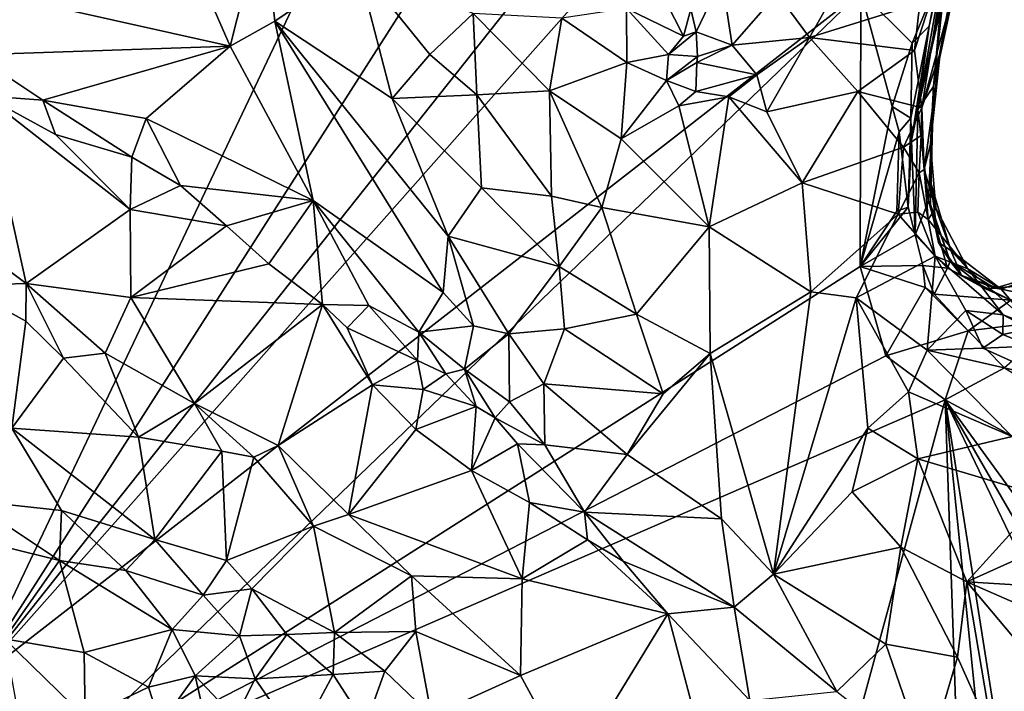
# Model space of a CAD drawing. Units: metres. Extents: x 28.3 to 31.9, y -11.5 to 12.4.
# Drawn here: x 29.1 to 30.1, y 9.4 to 10.1 of the extents above; entities that cross this region are included whole.
import ezdxf

# ---------------------------------------------------------------- set-up
doc = ezdxf.new("R2010")
doc.units = ezdxf.units.M

msp = doc.modelspace()

# ---------------------------------------------------------------- linework, layer by layer
at = {"layer": '1'}
for points in [[(29.08041, 9.40912, -1.62602), (28.97391, 10.63881, -1.63437), (29.53938, 10.37673, -1.66032)], [(29.08041, 9.40912, -1.62602), (29.53938, 10.37673, -1.66032), (29.61386, 10.24489, -1.66225)], [(29.08041, 9.40912, -1.62602), (29.61386, 10.24489, -1.66225), (29.70499, 10.19676, -1.66377)], [(30.02197, 10.24294, -1.21598), (29.88267, 10.09748, -1.20628), (29.91507, 10.05366, -1.20228)], [(30.02197, 10.24294, -1.21598), (29.91507, 10.05366, -1.20228), (30.02502, 10.08788, -1.20787)], [(29.08041, 9.40912, -1.62602), (29.70499, 10.19676, -1.66377), (29.73859, 10.15193, -1.66636)], [(30.05438, 10.18246, -1.45095), (30.0695, 10.17014, -1.25821), (30.03855, 10.00473, -1.41745)], [(30.05438, 10.18246, -1.45095), (30.03855, 10.00473, -1.41745), (30.04814, 10.09355, -1.48845)], [(29.29006, 10.15551, -1.17057), (29.33834, 10.04501, -1.15029), (29.37095, 10.175, -1.19016)], [(29.37095, 10.175, -1.19016), (29.33834, 10.04501, -1.15029), (29.38256, 10.06986, -1.16081)], [(29.38256, 10.06986, -1.16081), (29.46489, 10.12611, -1.21163), (29.37095, 10.175, -1.19016)], [(30.03855, 10.00473, -1.41745), (30.0695, 10.17014, -1.25821), (30.05956, 10.10374, -1.2595)], [(30.02304, 9.98177, -1.60213), (30.05435, 10.15851, -1.64648), (30.06128, 10.16386, -1.5652)], [(30.02304, 9.98177, -1.60213), (30.06128, 10.16386, -1.5652), (30.04814, 10.09355, -1.48845)], [(30.02304, 9.98177, -1.60213), (30.0341, 10.06478, -1.66076), (30.05435, 10.15851, -1.64648)], [(30.0341, 10.06478, -1.66076), (30.04288, 10.10981, -1.66337), (30.05435, 10.15851, -1.64648)], [(29.05031, 10.10951, -1.20944), (29.33834, 10.04501, -1.15029), (29.29006, 10.15551, -1.17057)], [(29.08041, 9.40912, -1.62602), (29.73859, 10.15193, -1.66636), (29.96611, 10.099, -1.67352)], [(30.02686, 9.98337, -1.22213), (30.05147, 10.13836, -1.22928), (30.01946, 10.0407, -1.20075)], [(30.01946, 10.0407, -1.20075), (30.05147, 10.13836, -1.22928), (30.02502, 10.08788, -1.20787)], [(30.05147, 10.13836, -1.22928), (30.02686, 9.98337, -1.22213), (30.05956, 10.10374, -1.2595)], [(29.46489, 10.12611, -1.21163), (29.38256, 10.06986, -1.16081), (29.4995, 9.99286, -1.18014)], [(29.46489, 10.12611, -1.21163), (29.53703, 10.03648, -1.20905), (29.58016, 10.07747, -1.21918)], [(29.4995, 9.99286, -1.18014), (29.53703, 10.03648, -1.20905), (29.46489, 10.12611, -1.21163)], [(29.05031, 10.10951, -1.20944), (29.08372, 10.03624, -1.19897), (29.33834, 10.04501, -1.15029)], [(29.8278, 10.11254, -1.2239), (29.79673, 10.08168, -1.21744), (29.80211, 10.05935, -1.21273)], [(29.8278, 10.11254, -1.2239), (29.80211, 10.05935, -1.21273), (29.83802, 10.04591, -1.19889)], [(29.8278, 10.11254, -1.2239), (29.83802, 10.04591, -1.19889), (29.88267, 10.09748, -1.20628)], [(30.04288, 10.10981, -1.66337), (30.01708, 10.04796, -1.67257), (29.96611, 10.099, -1.67352)], [(30.0341, 10.06478, -1.66076), (30.01708, 10.04796, -1.67257), (30.04288, 10.10981, -1.66337)], [(29.13078, 9.29329, -1.62796), (29.08041, 9.40912, -1.62602), (29.96611, 10.099, -1.67352)], [(29.13078, 9.29329, -1.62796), (29.96611, 10.099, -1.67352), (29.96562, 9.82531, -1.67043)], [(29.88267, 10.09748, -1.20628), (29.83802, 10.04591, -1.19889), (29.91507, 10.05366, -1.20228)], [(29.96562, 9.82531, -1.67043), (29.96611, 10.099, -1.67352), (29.99734, 9.98498, -1.67169)], [(29.99734, 9.98498, -1.67169), (29.96611, 10.099, -1.67352), (30.01708, 10.04796, -1.67257)], [(30.02686, 9.98337, -1.22213), (30.04503, 10.03814, -1.26364), (30.05956, 10.10374, -1.2595)], [(30.04503, 10.03814, -1.26364), (30.03855, 10.00473, -1.41745), (30.05956, 10.10374, -1.2595)], [(29.73276, 10.0824, -1.19774), (29.78969, 10.05489, -1.2266), (29.77206, 10.08944, -1.21751)], [(29.78969, 10.05489, -1.2266), (29.79673, 10.08168, -1.21744), (29.77206, 10.08944, -1.21751)], [(29.91507, 10.05366, -1.20228), (30.01946, 10.0407, -1.20075), (30.02502, 10.08788, -1.20787)], [(30.04814, 10.09355, -1.48845), (30.03855, 10.00473, -1.41745), (30.02304, 9.98177, -1.60213)], [(29.73276, 10.0824, -1.19774), (29.66832, 10.07282, -1.20615), (29.73319, 10.02873, -1.18909)], [(29.78969, 10.05489, -1.2266), (29.73276, 10.0824, -1.19774), (29.77457, 10.03657, -1.20788)], [(29.73276, 10.0824, -1.19774), (29.73319, 10.02873, -1.18909), (29.77457, 10.03657, -1.20788)], [(29.79673, 10.08168, -1.21744), (29.78969, 10.05489, -1.2266), (29.80211, 10.05935, -1.21273)], [(29.33834, 10.04501, -1.15029), (29.42072, 9.89112, -1.12743), (29.38256, 10.06986, -1.16081)], [(29.38256, 10.06986, -1.16081), (29.42072, 9.89112, -1.12743), (29.55029, 9.7996, -1.12312)], [(29.38256, 10.06986, -1.16081), (29.55029, 9.7996, -1.12312), (29.55538, 9.85551, -1.13914)], [(29.4995, 9.99286, -1.18014), (29.38256, 10.06986, -1.16081), (29.55538, 9.85551, -1.13914)], [(29.58394, 9.99652, -1.20973), (29.58016, 10.07747, -1.21918), (29.53703, 10.03648, -1.20905)], [(29.58016, 10.07747, -1.21918), (29.58394, 9.99652, -1.20973), (29.65629, 10.00039, -1.21157)], [(29.58016, 10.07747, -1.21918), (29.65629, 10.00039, -1.21157), (29.66832, 10.07282, -1.20615)], [(29.66832, 10.07282, -1.20615), (29.65629, 10.00039, -1.21157), (29.73319, 10.02873, -1.18909)], [(29.80211, 10.05935, -1.21273), (29.77457, 10.03657, -1.20788), (29.80364, 10.03471, -1.2028)], [(29.77457, 10.03657, -1.20788), (29.80211, 10.05935, -1.21273), (29.78969, 10.05489, -1.2266)], [(29.80211, 10.05935, -1.21273), (29.80364, 10.03471, -1.2028), (29.83802, 10.04591, -1.19889)], [(30.01599, 9.97312, -1.64606), (30.01708, 10.04796, -1.67257), (30.0341, 10.06478, -1.66076)], [(30.01656, 9.95109, -1.61758), (30.01599, 9.97312, -1.64606), (30.0341, 10.06478, -1.66076)], [(30.01656, 9.95109, -1.61758), (30.0341, 10.06478, -1.66076), (30.02304, 9.98177, -1.60213)], [(29.86253, 10.0163, -1.21194), (29.91507, 10.05366, -1.20228), (29.83802, 10.04591, -1.19889)], [(29.86253, 10.0163, -1.21194), (29.87269, 9.9796, -1.2), (29.91507, 10.05366, -1.20228)], [(29.91507, 10.05366, -1.20228), (29.87269, 9.9796, -1.2), (29.96308, 9.99984, -1.19896)], [(29.91507, 10.05366, -1.20228), (29.96308, 9.99984, -1.19896), (30.01946, 10.0407, -1.20075)], [(29.08372, 10.03624, -1.19897), (29.1517, 9.99107, -1.18513), (29.33834, 10.04501, -1.15029)], [(29.33834, 10.04501, -1.15029), (29.1517, 9.99107, -1.18513), (29.2545, 9.97296, -1.16754)], [(29.33834, 10.04501, -1.15029), (29.2545, 9.97296, -1.16754), (29.42072, 9.89112, -1.12743)], [(29.80298, 10.02882, -1.22584), (29.86253, 10.0163, -1.21194), (29.83802, 10.04591, -1.19889)], [(29.80298, 10.02882, -1.22584), (29.83802, 10.04591, -1.19889), (29.80364, 10.03471, -1.2028)], [(29.96308, 9.99984, -1.19896), (30.02686, 9.98337, -1.22213), (30.01946, 10.0407, -1.20075)], [(29.99734, 9.98498, -1.67169), (30.01708, 10.04796, -1.67257), (30.01599, 9.97312, -1.64606)], [(29.08372, 10.03624, -1.19897), (29.09354, 9.99551, -1.18571), (29.1517, 9.99107, -1.18513)], [(29.53703, 10.03648, -1.20905), (29.4995, 9.99286, -1.18014), (29.58394, 9.99652, -1.20973)], [(29.73319, 10.02873, -1.18909), (29.77276, 10.0107, -1.19656), (29.77457, 10.03657, -1.20788)], [(29.77457, 10.03657, -1.20788), (29.77276, 10.0107, -1.19656), (29.80364, 10.03471, -1.2028)], [(29.80298, 10.02882, -1.22584), (29.80364, 10.03471, -1.2028), (29.77276, 10.0107, -1.19656)], [(29.77276, 10.0107, -1.19656), (29.80187, 9.99992, -1.21342), (29.80298, 10.02882, -1.22584)], [(29.80298, 10.02882, -1.22584), (29.80187, 9.99992, -1.21342), (29.86253, 10.0163, -1.21194)], [(30.02686, 9.98337, -1.22213), (30.02913, 9.92198, -1.24207), (30.04503, 10.03814, -1.26364)], [(30.03536, 9.94773, -1.3026), (30.04503, 10.03814, -1.26364), (30.02913, 9.92198, -1.24207)], [(30.03855, 10.00473, -1.41745), (30.04503, 10.03814, -1.26364), (30.03536, 9.94773, -1.3026)], [(29.65629, 10.00039, -1.21157), (29.72749, 9.95247, -1.19189), (29.73319, 10.02873, -1.18909)], [(29.73319, 10.02873, -1.18909), (29.72749, 9.95247, -1.19189), (29.77276, 10.0107, -1.19656)], [(29.77276, 10.0107, -1.19656), (29.72749, 9.95247, -1.19189), (29.78496, 9.98558, -1.18916)], [(29.77276, 10.0107, -1.19656), (29.78496, 9.98558, -1.18916), (29.80187, 9.99992, -1.21342)], [(29.80187, 9.99992, -1.21342), (29.83457, 9.9943, -1.18641), (29.86253, 10.0163, -1.21194)], [(29.86253, 10.0163, -1.21194), (29.83457, 9.9943, -1.18641), (29.87269, 9.9796, -1.2)], [(29.65629, 10.00039, -1.21157), (29.58394, 9.99652, -1.20973), (29.65811, 9.89551, -1.19852)], [(29.65629, 10.00039, -1.21157), (29.65811, 9.89551, -1.19852), (29.70834, 9.88429, -1.19472)], [(29.65629, 10.00039, -1.21157), (29.70834, 9.88429, -1.19472), (29.72749, 9.95247, -1.19189)], [(29.80187, 9.99992, -1.21342), (29.78496, 9.98558, -1.18916), (29.83457, 9.9943, -1.18641)], [(29.87269, 9.9796, -1.2), (29.90786, 9.9088, -1.19023), (29.96308, 9.99984, -1.19896)], [(29.96308, 9.99984, -1.19896), (29.90786, 9.9088, -1.19023), (30.00876, 9.94432, -1.19298)], [(29.96308, 9.99984, -1.19896), (30.00876, 9.94432, -1.19298), (30.02686, 9.98337, -1.22213)], [(30.03363, 9.89056, -1.53034), (30.02304, 9.98177, -1.60213), (30.03855, 10.00473, -1.41745)], [(30.03363, 9.89056, -1.53034), (30.03855, 10.00473, -1.41745), (30.03535, 9.88717, -1.44668)], [(30.03535, 9.88717, -1.44668), (30.03855, 10.00473, -1.41745), (30.0359, 9.9086, -1.37004)], [(30.03855, 10.00473, -1.41745), (30.03536, 9.94773, -1.3026), (30.0359, 9.9086, -1.37004)], [(29.07219, 9.85567, -1.02624), (29.13496, 9.80833, -1.01396), (29.09354, 9.99551, -1.18571)], [(29.13496, 9.80833, -1.01396), (29.23856, 9.88217, -1.13682), (29.09354, 9.99551, -1.18571)], [(29.16437, 9.95691, -1.17644), (29.09354, 9.99551, -1.18571), (29.23856, 9.88217, -1.13682)], [(29.1517, 9.99107, -1.18513), (29.09354, 9.99551, -1.18571), (29.16437, 9.95691, -1.17644)], [(29.1517, 9.99107, -1.18513), (29.16437, 9.95691, -1.17644), (29.24019, 9.93433, -1.18002)], [(29.1517, 9.99107, -1.18513), (29.24019, 9.93433, -1.18002), (29.2545, 9.97296, -1.16754)], [(29.4995, 9.99286, -1.18014), (29.58836, 9.90392, -1.18473), (29.58394, 9.99652, -1.20973)], [(29.4995, 9.99286, -1.18014), (29.55538, 9.85551, -1.13914), (29.58836, 9.90392, -1.18473)], [(29.58394, 9.99652, -1.20973), (29.58836, 9.90392, -1.18473), (29.65811, 9.89551, -1.19852)], [(29.78496, 9.98558, -1.18916), (29.81514, 9.86494, -1.17184), (29.83457, 9.9943, -1.18641)], [(29.83457, 9.9943, -1.18641), (29.81514, 9.86494, -1.17184), (29.90786, 9.9088, -1.19023)], [(29.87269, 9.9796, -1.2), (29.83457, 9.9943, -1.18641), (29.90786, 9.9088, -1.19023)], [(29.72749, 9.95247, -1.19189), (29.81514, 9.86494, -1.17184), (29.78496, 9.98558, -1.18916)], [(29.96562, 9.82531, -1.67043), (29.99734, 9.98498, -1.67169), (30.00444, 9.95952, -1.66684)], [(30.00444, 9.95952, -1.66684), (29.99734, 9.98498, -1.67169), (30.01599, 9.97312, -1.64606)], [(30.02686, 9.98337, -1.22213), (30.00876, 9.94432, -1.19298), (30.02633, 9.95601, -1.21325)], [(30.02009, 9.85679, -1.62842), (30.01656, 9.95109, -1.61758), (30.02304, 9.98177, -1.60213)], [(30.03363, 9.89056, -1.53034), (30.02009, 9.85679, -1.62842), (30.02304, 9.98177, -1.60213)], [(30.02633, 9.95601, -1.21325), (30.02913, 9.92198, -1.24207), (30.02686, 9.98337, -1.22213)], [(29.2545, 9.97296, -1.16754), (29.24019, 9.93433, -1.18002), (29.28867, 9.90625, -1.16533)], [(29.2545, 9.97296, -1.16754), (29.28867, 9.90625, -1.16533), (29.42072, 9.89112, -1.12743)], [(30.0132, 9.88446, -1.65217), (30.00444, 9.95952, -1.66684), (30.01599, 9.97312, -1.64606)], [(30.01599, 9.97312, -1.64606), (30.01656, 9.95109, -1.61758), (30.0132, 9.88446, -1.65217)], [(29.24019, 9.93433, -1.18002), (29.16437, 9.95691, -1.17644), (29.23856, 9.88217, -1.13682)], [(29.72749, 9.95247, -1.19189), (29.70834, 9.88429, -1.19472), (29.81514, 9.86494, -1.17184)], [(30.0019, 9.88064, -1.66991), (29.96562, 9.82531, -1.67043), (30.00444, 9.95952, -1.66684)], [(30.0019, 9.88064, -1.66991), (30.00444, 9.95952, -1.66684), (30.0132, 9.88446, -1.65217)], [(30.00876, 9.94432, -1.19298), (30.02406, 9.9187, -1.19795), (30.02633, 9.95601, -1.21325)], [(30.02009, 9.85679, -1.62842), (30.0132, 9.88446, -1.65217), (30.01656, 9.95109, -1.61758)], [(30.02913, 9.92198, -1.24207), (30.02633, 9.95601, -1.21325), (30.02406, 9.9187, -1.19795)], [(29.90786, 9.9088, -1.19023), (30.00327, 9.87741, -1.18273), (30.00876, 9.94432, -1.19298)], [(30.00876, 9.94432, -1.19298), (30.00327, 9.87741, -1.18273), (30.02406, 9.9187, -1.19795)], [(30.02913, 9.92198, -1.24207), (30.04077, 9.88352, -1.28591), (30.03536, 9.94773, -1.3026)], [(30.03536, 9.94773, -1.3026), (30.04077, 9.88352, -1.28591), (30.0359, 9.9086, -1.37004)], [(29.24019, 9.93433, -1.18002), (29.23856, 9.88217, -1.13682), (29.28867, 9.90625, -1.16533)], [(30.03321, 9.87234, -1.21151), (30.02913, 9.92198, -1.24207), (30.02406, 9.9187, -1.19795)], [(30.04077, 9.88352, -1.28591), (30.02913, 9.92198, -1.24207), (30.03321, 9.87234, -1.21151)], [(30.00327, 9.87741, -1.18273), (30.02288, 9.87945, -1.18652), (30.02406, 9.9187, -1.19795)], [(30.02288, 9.87945, -1.18652), (30.03321, 9.87234, -1.21151), (30.02406, 9.9187, -1.19795)], [(29.23856, 9.88217, -1.13682), (29.33454, 9.86592, -1.15644), (29.28867, 9.90625, -1.16533)], [(29.42072, 9.89112, -1.12743), (29.28867, 9.90625, -1.16533), (29.33454, 9.86592, -1.15644)], [(29.58836, 9.90392, -1.18473), (29.55538, 9.85551, -1.13914), (29.66585, 9.82556, -1.17997)], [(29.58836, 9.90392, -1.18473), (29.66585, 9.82556, -1.17997), (29.65811, 9.89551, -1.19852)], [(29.81514, 9.86494, -1.17184), (29.91642, 9.80002, -1.18109), (29.90786, 9.9088, -1.19023)], [(29.90786, 9.9088, -1.19023), (29.91642, 9.80002, -1.18109), (30.00327, 9.87741, -1.18273)], [(30.03535, 9.88717, -1.44668), (30.0359, 9.9086, -1.37004), (30.04334, 9.84926, -1.40249)], [(30.05581, 9.84128, -1.33956), (30.04334, 9.84926, -1.40249), (30.0359, 9.9086, -1.37004)], [(30.04077, 9.88352, -1.28591), (30.05581, 9.84128, -1.33956), (30.0359, 9.9086, -1.37004)], [(29.65811, 9.89551, -1.19852), (29.66585, 9.82556, -1.17997), (29.70834, 9.88429, -1.19472)], [(29.23856, 9.88217, -1.13682), (29.13496, 9.80833, -1.01396), (29.2393, 9.79434, -1.0598)], [(29.23856, 9.88217, -1.13682), (29.2393, 9.79434, -1.0598), (29.33454, 9.86592, -1.15644)], [(29.33454, 9.86592, -1.15644), (29.37663, 9.82819, -1.15218), (29.42072, 9.89112, -1.12743)], [(29.42072, 9.89112, -1.12743), (29.37663, 9.82819, -1.15218), (29.42998, 9.78739, -1.1472)], [(29.42998, 9.78739, -1.1472), (29.47644, 9.78652, -1.1401), (29.42072, 9.89112, -1.12743)], [(29.42072, 9.89112, -1.12743), (29.47644, 9.78652, -1.1401), (29.52596, 9.76012, -1.13267)], [(29.42072, 9.89112, -1.12743), (29.52596, 9.76012, -1.13267), (29.55029, 9.7996, -1.12312)], [(29.70834, 9.88429, -1.19472), (29.66585, 9.82556, -1.17997), (29.74283, 9.77792, -1.17688)], [(29.70834, 9.88429, -1.19472), (29.74283, 9.77792, -1.17688), (29.81514, 9.86494, -1.17184)], [(29.96562, 9.82531, -1.67043), (30.0132, 9.88446, -1.65217), (30.02009, 9.85679, -1.62842)], [(30.0132, 9.88446, -1.65217), (29.96562, 9.82531, -1.67043), (30.0019, 9.88064, -1.66991)], [(30.0524, 9.82387, -1.57503), (30.02009, 9.85679, -1.62842), (30.03363, 9.89056, -1.53034)], [(30.03321, 9.87234, -1.21151), (30.0726, 9.82312, -1.25499), (30.04077, 9.88352, -1.28591)], [(30.0524, 9.82387, -1.57503), (30.03363, 9.89056, -1.53034), (30.05503, 9.83071, -1.47055)], [(30.03535, 9.88717, -1.44668), (30.05503, 9.83071, -1.47055), (30.03363, 9.89056, -1.53034)], [(30.03535, 9.88717, -1.44668), (30.04334, 9.84926, -1.40249), (30.05503, 9.83071, -1.47055)], [(30.0726, 9.82312, -1.25499), (30.05581, 9.84128, -1.33956), (30.04077, 9.88352, -1.28591)], [(29.91642, 9.80002, -1.18109), (29.96147, 9.79412, -1.18102), (30.00327, 9.87741, -1.18273)], [(30.00327, 9.87741, -1.18273), (29.96147, 9.79412, -1.18102), (30.04016, 9.83573, -1.17746)], [(30.00327, 9.87741, -1.18273), (30.04016, 9.83573, -1.17746), (30.02288, 9.87945, -1.18652)], [(30.02288, 9.87945, -1.18652), (30.04016, 9.83573, -1.17746), (30.03321, 9.87234, -1.21151)], [(30.04016, 9.83573, -1.17746), (30.0726, 9.82312, -1.25499), (30.03321, 9.87234, -1.21151)], [(29.33454, 9.86592, -1.15644), (29.2393, 9.79434, -1.0598), (29.37663, 9.82819, -1.15218)], [(29.74283, 9.77792, -1.17688), (29.81628, 9.7386, -1.16387), (29.81514, 9.86494, -1.17184)], [(29.81514, 9.86494, -1.17184), (29.81628, 9.7386, -1.16387), (29.91642, 9.80002, -1.18109)], [(29.07219, 9.85567, -1.02624), (29.0702, 9.80649, -0.99162), (29.13496, 9.80833, -1.01396)], [(29.55029, 9.7996, -1.12312), (29.58056, 9.76627, -1.12414), (29.55538, 9.85551, -1.13914)], [(29.55538, 9.85551, -1.13914), (29.58056, 9.76627, -1.12414), (29.61569, 9.75843, -1.12795)], [(29.55538, 9.85551, -1.13914), (29.61569, 9.75843, -1.12795), (29.66585, 9.82556, -1.17997)], [(29.96562, 9.82531, -1.67043), (30.02009, 9.85679, -1.62842), (30.02771, 9.8265, -1.64037)], [(30.02771, 9.8265, -1.64037), (30.02009, 9.85679, -1.62842), (30.0524, 9.82387, -1.57503)], [(30.04334, 9.84926, -1.40249), (30.05581, 9.84128, -1.33956), (30.06631, 9.8164, -1.39577)], [(30.06631, 9.8164, -1.39577), (30.05503, 9.83071, -1.47055), (30.04334, 9.84926, -1.40249)], [(29.96147, 9.79412, -1.18102), (30.03207, 9.74193, -1.1517), (30.04016, 9.83573, -1.17746)], [(30.04016, 9.83573, -1.17746), (30.03207, 9.74193, -1.1517), (30.07078, 9.78168, -1.15981)], [(30.04016, 9.83573, -1.17746), (30.07078, 9.78168, -1.15981), (30.10793, 9.77713, -1.18753)], [(30.10793, 9.77713, -1.18753), (30.0726, 9.82312, -1.25499), (30.04016, 9.83573, -1.17746)], [(30.05581, 9.84128, -1.33956), (30.0726, 9.82312, -1.25499), (30.1059, 9.8027, -1.33822)], [(30.05581, 9.84128, -1.33956), (30.1059, 9.8027, -1.33822), (30.06631, 9.8164, -1.39577)], [(29.13078, 9.29329, -1.62796), (29.96562, 9.82531, -1.67043), (29.9911, 9.73644, -1.66948)], [(29.37663, 9.82819, -1.15218), (29.2393, 9.79434, -1.0598), (29.42998, 9.78739, -1.1472)], [(29.66585, 9.82556, -1.17997), (29.61569, 9.75843, -1.12795), (29.67099, 9.76314, -1.15145)], [(29.66585, 9.82556, -1.17997), (29.67099, 9.76314, -1.15145), (29.74283, 9.77792, -1.17688)], [(29.96562, 9.82531, -1.67043), (30.02771, 9.8265, -1.64037), (30.03012, 9.80435, -1.66147)], [(29.9911, 9.73644, -1.66948), (29.96562, 9.82531, -1.67043), (30.03012, 9.80435, -1.66147)], [(30.03012, 9.80435, -1.66147), (30.02771, 9.8265, -1.64037), (30.03929, 9.79787, -1.64406)], [(30.03929, 9.79787, -1.64406), (30.02771, 9.8265, -1.64037), (30.0524, 9.82387, -1.57503)], [(30.0524, 9.82387, -1.57503), (30.11536, 9.79183, -1.59915), (30.03929, 9.79787, -1.64406)], [(30.0524, 9.82387, -1.57503), (30.05503, 9.83071, -1.47055), (30.09017, 9.80313, -1.51785)], [(30.0524, 9.82387, -1.57503), (30.09017, 9.80313, -1.51785), (30.11536, 9.79183, -1.59915)], [(30.09017, 9.80313, -1.51785), (30.05503, 9.83071, -1.47055), (30.09946, 9.80394, -1.43836)], [(30.06631, 9.8164, -1.39577), (30.09946, 9.80394, -1.43836), (30.05503, 9.83071, -1.47055)], [(30.0726, 9.82312, -1.25499), (30.10793, 9.77713, -1.18753), (30.13764, 9.76576, -1.24944)], [(30.13764, 9.76576, -1.24944), (30.1059, 9.8027, -1.33822), (30.0726, 9.82312, -1.25499)], [(30.06631, 9.8164, -1.39577), (30.1059, 9.8027, -1.33822), (30.09946, 9.80394, -1.43836)], [(30.09946, 9.80394, -1.43836), (30.1059, 9.8027, -1.33822), (30.15804, 9.82093, -1.40492)], [(30.09946, 9.80394, -1.43836), (30.15804, 9.82093, -1.40492), (30.14393, 9.80792, -1.51336)], [(30.1059, 9.8027, -1.33822), (30.17226, 9.78901, -1.29331), (30.15804, 9.82093, -1.40492)], [(29.0702, 9.80649, -0.99162), (29.13485, 9.77078, -0.99448), (29.13496, 9.80833, -1.01396)], [(29.0702, 9.80649, -0.99162), (29.12092, 9.66428, -1.01388), (29.13485, 9.77078, -0.99448)], [(29.13496, 9.80833, -1.01396), (29.13485, 9.77078, -0.99448), (29.1724, 9.73413, -0.99251)], [(29.13496, 9.80833, -1.01396), (29.1724, 9.73413, -0.99251), (29.2139, 9.73902, -1.0001)], [(29.2393, 9.79434, -1.0598), (29.13496, 9.80833, -1.01396), (29.2139, 9.73902, -1.0001)], [(29.9911, 9.73644, -1.66948), (30.03012, 9.80435, -1.66147), (30.07298, 9.76128, -1.66043)], [(30.03012, 9.80435, -1.66147), (30.03929, 9.79787, -1.64406), (30.07298, 9.76128, -1.66043)], [(30.09017, 9.80313, -1.51785), (30.09946, 9.80394, -1.43836), (30.14393, 9.80792, -1.51336)], [(30.14393, 9.80792, -1.51336), (30.11536, 9.79183, -1.59915), (30.09017, 9.80313, -1.51785)], [(29.2393, 9.79434, -1.0598), (29.2139, 9.73902, -1.0001), (29.30258, 9.68892, -1.00851)], [(29.2393, 9.79434, -1.0598), (29.30258, 9.68892, -1.00851), (29.42998, 9.78739, -1.1472)], [(29.55029, 9.7996, -1.12312), (29.52596, 9.76012, -1.13267), (29.58056, 9.76627, -1.12414)], [(29.91642, 9.80002, -1.18109), (29.81628, 9.7386, -1.16387), (29.87911, 9.51879, -1.13273)], [(29.91642, 9.80002, -1.18109), (29.87911, 9.51879, -1.13273), (29.96147, 9.79412, -1.18102)], [(29.96147, 9.79412, -1.18102), (29.87911, 9.51879, -1.13273), (29.97307, 9.66426, -1.16648)], [(29.96147, 9.79412, -1.18102), (29.97307, 9.66426, -1.16648), (30.01356, 9.70038, -1.15281)], [(29.96147, 9.79412, -1.18102), (30.01356, 9.70038, -1.15281), (30.03207, 9.74193, -1.1517)], [(30.07298, 9.76128, -1.66043), (30.03929, 9.79787, -1.64406), (30.11536, 9.79183, -1.59915)], [(30.17226, 9.78901, -1.29331), (30.1059, 9.8027, -1.33822), (30.13764, 9.76576, -1.24944)], [(29.42998, 9.78739, -1.1472), (29.30258, 9.68892, -1.00851), (29.38585, 9.64712, -1.02507)], [(29.42998, 9.78739, -1.1472), (29.38585, 9.64712, -1.02507), (29.47976, 9.7074, -1.12087)], [(29.45478, 9.76413, -1.14385), (29.42998, 9.78739, -1.1472), (29.47976, 9.7074, -1.12087)], [(29.42998, 9.78739, -1.1472), (29.45478, 9.76413, -1.14385), (29.47644, 9.78652, -1.1401)], [(29.45478, 9.76413, -1.14385), (29.52483, 9.73178, -1.1489), (29.47644, 9.78652, -1.1401)], [(29.52596, 9.76012, -1.13267), (29.47644, 9.78652, -1.1401), (29.52483, 9.73178, -1.1489)], [(30.07298, 9.76128, -1.66043), (30.11536, 9.79183, -1.59915), (30.16458, 9.77246, -1.6522)], [(29.67099, 9.76314, -1.15145), (29.76936, 9.69842, -1.16174), (29.74283, 9.77792, -1.17688)], [(29.74283, 9.77792, -1.17688), (29.76936, 9.69842, -1.16174), (29.81628, 9.7386, -1.16387)], [(30.03207, 9.74193, -1.1517), (30.08753, 9.74406, -1.13917), (30.07078, 9.78168, -1.15981)], [(30.07078, 9.78168, -1.15981), (30.08753, 9.74406, -1.13917), (30.10744, 9.75766, -1.15024)], [(30.10793, 9.77713, -1.18753), (30.07078, 9.78168, -1.15981), (30.10744, 9.75766, -1.15024)], [(30.10793, 9.77713, -1.18753), (30.10744, 9.75766, -1.15024), (30.13408, 9.76336, -1.17407)], [(30.13764, 9.76576, -1.24944), (30.10793, 9.77713, -1.18753), (30.13408, 9.76336, -1.17407)], [(29.13485, 9.77078, -0.99448), (29.12092, 9.66428, -1.01388), (29.1724, 9.73413, -0.99251)], [(29.45478, 9.76413, -1.14385), (29.47976, 9.7074, -1.12087), (29.52483, 9.73178, -1.1489)], [(29.58056, 9.76627, -1.12414), (29.52596, 9.76012, -1.13267), (29.5715, 9.72321, -1.12902)], [(29.58056, 9.76627, -1.12414), (29.5715, 9.72321, -1.12902), (29.61569, 9.75843, -1.12795)], [(30.10922, 9.72456, -1.67455), (30.07298, 9.76128, -1.66043), (30.16458, 9.77246, -1.6522)], [(29.52596, 9.76012, -1.13267), (29.52483, 9.73178, -1.1489), (29.55278, 9.71845, -1.14228)], [(29.52596, 9.76012, -1.13267), (29.55278, 9.71845, -1.14228), (29.5715, 9.72321, -1.12902)], [(29.5715, 9.72321, -1.12902), (29.61624, 9.69056, -1.13033), (29.61569, 9.75843, -1.12795)], [(29.61569, 9.75843, -1.12795), (29.65052, 9.70836, -1.13159), (29.67099, 9.76314, -1.15145)], [(29.61569, 9.75843, -1.12795), (29.61624, 9.69056, -1.13033), (29.65052, 9.70836, -1.13159)], [(29.67099, 9.76314, -1.15145), (29.65052, 9.70836, -1.13159), (29.76936, 9.69842, -1.16174)], [(30.04996, 9.69254, -1.67041), (29.9911, 9.73644, -1.66948), (30.07298, 9.76128, -1.66043)], [(30.04996, 9.69254, -1.67041), (30.07298, 9.76128, -1.66043), (30.10922, 9.72456, -1.67455)], [(30.10744, 9.75766, -1.15024), (30.08753, 9.74406, -1.13917), (30.13548, 9.74617, -1.1221)], [(30.13408, 9.76336, -1.17407), (30.10744, 9.75766, -1.15024), (30.13548, 9.74617, -1.1221)], [(30.08753, 9.74406, -1.13917), (30.1536, 9.71399, -1.09838), (30.13548, 9.74617, -1.1221)], [(29.13078, 9.29329, -1.62796), (29.9911, 9.73644, -1.66948), (30.04996, 9.69254, -1.67041)], [(29.1724, 9.73413, -0.99251), (29.24701, 9.65547, -1.006), (29.2139, 9.73902, -1.0001)], [(29.2139, 9.73902, -1.0001), (29.24701, 9.65547, -1.006), (29.30258, 9.68892, -1.00851)], [(29.76936, 9.69842, -1.16174), (29.73354, 9.63818, -1.14675), (29.81628, 9.7386, -1.16387)], [(29.73354, 9.63818, -1.14675), (29.82726, 9.57394, -1.13792), (29.81628, 9.7386, -1.16387)], [(29.81628, 9.7386, -1.16387), (29.82726, 9.57394, -1.13792), (29.87911, 9.51879, -1.13273)], [(30.03207, 9.74193, -1.1517), (30.01356, 9.70038, -1.15281), (30.11696, 9.65604, -1.1026)], [(30.08753, 9.74406, -1.13917), (30.03207, 9.74193, -1.1517), (30.1536, 9.71399, -1.09838)], [(30.03207, 9.74193, -1.1517), (30.11696, 9.65604, -1.1026), (30.1536, 9.71399, -1.09838)], [(29.1724, 9.73413, -0.99251), (29.12092, 9.66428, -1.01388), (29.24701, 9.65547, -1.006)], [(29.52483, 9.73178, -1.1489), (29.47976, 9.7074, -1.12087), (29.53025, 9.70277, -1.14426)], [(29.52483, 9.73178, -1.1489), (29.53025, 9.70277, -1.14426), (29.55278, 9.71845, -1.14228)], [(29.55278, 9.71845, -1.14228), (29.53025, 9.70277, -1.14426), (29.58317, 9.68594, -1.1494)], [(29.55278, 9.71845, -1.14228), (29.58317, 9.68594, -1.1494), (29.5715, 9.72321, -1.12902)], [(29.5715, 9.72321, -1.12902), (29.58317, 9.68594, -1.1494), (29.60218, 9.67469, -1.14595)], [(29.5715, 9.72321, -1.12902), (29.60218, 9.67469, -1.14595), (29.61624, 9.69056, -1.13033)], [(30.04996, 9.69254, -1.67041), (30.10922, 9.72456, -1.67455), (30.86722, 9.25011, -1.69004)], [(29.47976, 9.7074, -1.12087), (29.38585, 9.64712, -1.02507), (29.45602, 9.57839, -1.04241)], [(29.47976, 9.7074, -1.12087), (29.45602, 9.57839, -1.04241), (29.52296, 9.66292, -1.12927)], [(29.53025, 9.70277, -1.14426), (29.47976, 9.7074, -1.12087), (29.52296, 9.66292, -1.12927)], [(29.61624, 9.69056, -1.13033), (29.6516, 9.64784, -1.14132), (29.65052, 9.70836, -1.13159)], [(29.65052, 9.70836, -1.13159), (29.6516, 9.64784, -1.14132), (29.73354, 9.63818, -1.14675)], [(29.65052, 9.70836, -1.13159), (29.73354, 9.63818, -1.14675), (29.76936, 9.69842, -1.16174)], [(29.53025, 9.70277, -1.14426), (29.52296, 9.66292, -1.12927), (29.58317, 9.68594, -1.1494)], [(30.01356, 9.70038, -1.15281), (29.97307, 9.66426, -1.16648), (30.02301, 9.63363, -1.15473)], [(30.01356, 9.70038, -1.15281), (30.02301, 9.63363, -1.15473), (30.11696, 9.65604, -1.1026)], [(29.7871, 8.72757, -1.64733), (29.13078, 9.29329, -1.62796), (30.04996, 9.69254, -1.67041)], [(29.30258, 9.68892, -1.00851), (29.24701, 9.65547, -1.006), (29.32985, 9.64125, -1.00274)], [(29.30258, 9.68892, -1.00851), (29.32985, 9.64125, -1.00274), (29.36168, 9.63526, -1.0093)], [(29.30258, 9.68892, -1.00851), (29.36168, 9.63526, -1.0093), (29.38585, 9.64712, -1.02507)], [(29.58317, 9.68594, -1.1494), (29.52296, 9.66292, -1.12927), (29.57865, 9.62213, -1.14144)], [(29.58317, 9.68594, -1.1494), (29.57865, 9.62213, -1.14144), (29.60218, 9.67469, -1.14595)], [(29.61624, 9.69056, -1.13033), (29.60218, 9.67469, -1.14595), (29.6516, 9.64784, -1.14132)], [(29.7871, 8.72757, -1.64733), (30.04996, 9.69254, -1.67041), (30.08437, 8.6964, -1.65938)], [(30.08437, 8.6964, -1.65938), (30.04996, 9.69254, -1.67041), (30.15888, 8.6202, -1.66253)], [(30.2361, 8.51141, -1.66373), (30.15888, 8.6202, -1.66253), (30.04996, 9.69254, -1.67041)], [(30.2361, 8.51141, -1.66373), (30.04996, 9.69254, -1.67041), (30.50012, 8.75188, -1.67563)], [(30.50012, 8.75188, -1.67563), (30.04996, 9.69254, -1.67041), (30.56966, 8.79448, -1.67679)], [(30.04996, 9.69254, -1.67041), (30.67645, 8.82978, -1.68005), (30.56966, 8.79448, -1.67679)], [(30.04996, 9.69254, -1.67041), (30.86722, 9.25011, -1.69004), (30.67645, 8.82978, -1.68005)], [(29.60218, 9.67469, -1.14595), (29.57865, 9.62213, -1.14144), (29.6244, 9.64881, -1.15235)], [(29.60218, 9.67469, -1.14595), (29.6244, 9.64881, -1.15235), (29.6516, 9.64784, -1.14132)], [(29.12092, 9.66428, -1.01388), (29.07832, 9.59239, -1.00991), (29.17028, 9.58225, -1.02053)], [(29.12092, 9.66428, -1.01388), (29.17028, 9.58225, -1.02053), (29.26329, 9.55346, -1.02568)], [(29.24701, 9.65547, -1.006), (29.12092, 9.66428, -1.01388), (29.26329, 9.55346, -1.02568)], [(29.52296, 9.66292, -1.12927), (29.45602, 9.57839, -1.04241), (29.57865, 9.62213, -1.14144)], [(29.87911, 9.51879, -1.13273), (29.95748, 9.60084, -1.16016), (29.97307, 9.66426, -1.16648)], [(29.97307, 9.66426, -1.16648), (29.95748, 9.60084, -1.16016), (30.02301, 9.63363, -1.15473)], [(29.24701, 9.65547, -1.006), (29.26329, 9.55346, -1.02568), (29.32985, 9.64125, -1.00274)], [(29.38585, 9.64712, -1.02507), (29.36168, 9.63526, -1.0093), (29.42109, 9.56678, -1.02519)], [(29.38585, 9.64712, -1.02507), (29.42109, 9.56678, -1.02519), (29.45602, 9.57839, -1.04241)], [(29.6244, 9.64881, -1.15235), (29.57865, 9.62213, -1.14144), (29.63617, 9.59008, -1.15472)], [(29.6244, 9.64881, -1.15235), (29.63617, 9.59008, -1.15472), (29.69096, 9.58044, -1.15718)], [(29.6516, 9.64784, -1.14132), (29.6244, 9.64881, -1.15235), (29.69096, 9.58044, -1.15718)], [(29.6516, 9.64784, -1.14132), (29.69096, 9.58044, -1.15718), (29.73354, 9.63818, -1.14675)], [(30.11696, 9.65604, -1.1026), (30.02301, 9.63363, -1.15473), (30.14874, 9.59625, -1.09149)], [(29.32985, 9.64125, -1.00274), (29.26329, 9.55346, -1.02568), (29.3347, 9.53251, -1.03104)], [(29.32985, 9.64125, -1.00274), (29.3347, 9.53251, -1.03104), (29.36168, 9.63526, -1.0093)], [(29.73354, 9.63818, -1.14675), (29.69096, 9.58044, -1.15718), (29.82726, 9.57394, -1.13792)], [(29.36168, 9.63526, -1.0093), (29.3347, 9.53251, -1.03104), (29.42109, 9.56678, -1.02519)], [(29.95748, 9.60084, -1.16016), (30.00593, 9.54588, -1.15795), (30.02301, 9.63363, -1.15473)], [(30.02301, 9.63363, -1.15473), (30.00593, 9.54588, -1.15795), (30.07179, 9.51128, -1.13816)], [(30.02301, 9.63363, -1.15473), (30.07179, 9.51128, -1.13816), (30.14874, 9.59625, -1.09149)], [(29.57865, 9.62213, -1.14144), (29.45602, 9.57839, -1.04241), (29.6289, 9.51427, -1.12372)], [(29.57865, 9.62213, -1.14144), (29.6289, 9.51427, -1.12372), (29.63617, 9.59008, -1.15472)], [(29.95748, 9.60084, -1.16016), (29.87911, 9.51879, -1.13273), (30.00593, 9.54588, -1.15795)], [(29.07832, 9.59239, -1.00991), (29.05699, 9.55996, -0.98699), (29.1684, 9.53232, -1.00527)], [(29.07832, 9.59239, -1.00991), (29.1684, 9.53232, -1.00527), (29.17028, 9.58225, -1.02053)], [(29.63617, 9.59008, -1.15472), (29.6289, 9.51427, -1.12372), (29.69391, 9.55303, -1.15774)], [(29.69096, 9.58044, -1.15718), (29.63617, 9.59008, -1.15472), (29.69391, 9.55303, -1.15774)], [(30.14874, 9.59625, -1.09149), (30.07179, 9.51128, -1.13816), (30.19166, 9.56522, -1.08906)], [(29.17028, 9.58225, -1.02053), (29.1684, 9.53232, -1.00527), (29.23443, 9.52257, -1.01731)], [(29.17028, 9.58225, -1.02053), (29.23443, 9.52257, -1.01731), (29.26329, 9.55346, -1.02568)], [(29.45602, 9.57839, -1.04241), (29.42109, 9.56678, -1.02519), (29.51881, 9.51712, -1.06707)], [(29.45602, 9.57839, -1.04241), (29.51881, 9.51712, -1.06707), (29.6289, 9.51427, -1.12372)], [(29.69391, 9.55303, -1.15774), (29.72938, 9.53191, -1.16108), (29.69096, 9.58044, -1.15718)], [(29.69096, 9.58044, -1.15718), (29.72938, 9.53191, -1.16108), (29.84011, 9.48581, -1.14203)], [(29.69096, 9.58044, -1.15718), (29.84011, 9.48581, -1.14203), (29.82726, 9.57394, -1.13792)], [(29.82726, 9.57394, -1.13792), (29.84011, 9.48581, -1.14203), (29.87911, 9.51879, -1.13273)], [(29.05699, 9.55996, -0.98699), (29.11361, 9.45445, -0.92294), (29.1684, 9.53232, -1.00527)], [(29.3347, 9.53251, -1.03104), (29.35989, 9.50428, -1.0354), (29.42109, 9.56678, -1.02519)], [(29.42109, 9.56678, -1.02519), (29.35989, 9.50428, -1.0354), (29.44224, 9.46081, -1.04341)], [(29.42109, 9.56678, -1.02519), (29.44224, 9.46081, -1.04341), (29.51881, 9.51712, -1.06707)], [(30.07179, 9.51128, -1.13816), (30.16902, 9.50514, -1.09354), (30.19166, 9.56522, -1.08906)], [(29.26329, 9.55346, -1.02568), (29.23443, 9.52257, -1.01731), (29.31126, 9.49803, -1.02677)], [(29.26329, 9.55346, -1.02568), (29.31126, 9.49803, -1.02677), (29.3347, 9.53251, -1.03104)], [(29.69391, 9.55303, -1.15774), (29.6289, 9.51427, -1.12372), (29.77386, 9.47934, -1.16104)], [(29.72938, 9.53191, -1.16108), (29.69391, 9.55303, -1.15774), (29.77386, 9.47934, -1.16104)], [(29.87911, 9.51879, -1.13273), (29.99102, 9.44908, -1.1452), (30.00593, 9.54588, -1.15795)], [(30.00593, 9.54588, -1.15795), (29.99102, 9.44908, -1.1452), (30.06224, 9.43623, -1.14753)], [(30.00593, 9.54588, -1.15795), (30.06224, 9.43623, -1.14753), (30.07179, 9.51128, -1.13816)], [(29.11361, 9.45445, -0.92294), (29.19299, 9.44076, -0.93997), (29.1684, 9.53232, -1.00527)], [(29.1684, 9.53232, -1.00527), (29.19299, 9.44076, -0.93997), (29.2805, 9.46357, -0.99876)], [(29.23443, 9.52257, -1.01731), (29.1684, 9.53232, -1.00527), (29.2805, 9.46357, -0.99876)], [(29.3347, 9.53251, -1.03104), (29.31126, 9.49803, -1.02677), (29.35989, 9.50428, -1.0354)], [(29.72938, 9.53191, -1.16108), (29.77386, 9.47934, -1.16104), (29.84011, 9.48581, -1.14203)], [(29.23443, 9.52257, -1.01731), (29.2805, 9.46357, -0.99876), (29.31126, 9.49803, -1.02677)], [(29.51881, 9.51712, -1.06707), (29.44224, 9.46081, -1.04341), (29.52294, 9.46177, -1.06732)], [(29.52294, 9.46177, -1.06732), (29.62744, 9.41791, -1.10158), (29.51881, 9.51712, -1.06707)], [(29.51881, 9.51712, -1.06707), (29.62744, 9.41791, -1.10158), (29.6289, 9.51427, -1.12372)], [(29.62744, 9.41791, -1.10158), (29.77386, 9.47934, -1.16104), (29.6289, 9.51427, -1.12372)], [(29.87911, 9.51879, -1.13273), (29.84011, 9.48581, -1.14203), (29.9421, 9.402, -1.13853)], [(29.87911, 9.51879, -1.13273), (29.9421, 9.402, -1.13853), (29.99102, 9.44908, -1.1452)], [(30.06224, 9.43623, -1.14753), (30.09778, 9.35689, -1.14176), (30.07179, 9.51128, -1.13816)], [(30.07179, 9.51128, -1.13816), (30.09778, 9.35689, -1.14176), (30.17307, 9.39012, -1.10514)], [(30.07179, 9.51128, -1.13816), (30.17307, 9.39012, -1.10514), (30.19374, 9.45768, -1.09764)], [(30.16902, 9.50514, -1.09354), (30.07179, 9.51128, -1.13816), (30.19374, 9.45768, -1.09764)], [(29.31126, 9.49803, -1.02677), (29.34743, 9.45743, -1.02043), (29.35989, 9.50428, -1.0354)], [(29.35989, 9.50428, -1.0354), (29.34743, 9.45743, -1.02043), (29.39465, 9.45858, -1.03475)], [(29.35989, 9.50428, -1.0354), (29.39465, 9.45858, -1.03475), (29.44224, 9.46081, -1.04341)], [(29.31126, 9.49803, -1.02677), (29.2805, 9.46357, -0.99876), (29.34743, 9.45743, -1.02043)], [(29.77386, 9.47934, -1.16104), (29.85567, 9.39281, -1.16437), (29.84011, 9.48581, -1.14203)], [(29.84011, 9.48581, -1.14203), (29.85567, 9.39281, -1.16437), (29.9421, 9.402, -1.13853)], [(29.62744, 9.41791, -1.10158), (29.67867, 9.32329, -1.08726), (29.77386, 9.47934, -1.16104)], [(29.77386, 9.47934, -1.16104), (29.67867, 9.32329, -1.08726), (29.823, 9.2933, -1.13114)], [(29.77386, 9.47934, -1.16104), (29.823, 9.2933, -1.13114), (29.85567, 9.39281, -1.16437)], [(29.19299, 9.44076, -0.93997), (29.25697, 9.40622, -0.92983), (29.2805, 9.46357, -0.99876)], [(29.2805, 9.46357, -0.99876), (29.25697, 9.40622, -0.92983), (29.30351, 9.41755, -0.96022)], [(29.2805, 9.46357, -0.99876), (29.30351, 9.41755, -0.96022), (29.34743, 9.45743, -1.02043)], [(29.39465, 9.45858, -1.03475), (29.44082, 9.41891, -1.03289), (29.44224, 9.46081, -1.04341)], [(29.44224, 9.46081, -1.04341), (29.44082, 9.41891, -1.03289), (29.49214, 9.42224, -1.05394)], [(29.44224, 9.46081, -1.04341), (29.49214, 9.42224, -1.05394), (29.52294, 9.46177, -1.06732)], [(29.49214, 9.42224, -1.05394), (29.53852, 9.37778, -1.05075), (29.52294, 9.46177, -1.06732)], [(29.62744, 9.41791, -1.10158), (29.52294, 9.46177, -1.06732), (29.53852, 9.37778, -1.05075)], [(29.11361, 9.45445, -0.92294), (29.12652, 9.3823, -0.91099), (29.19377, 9.37596, -0.90987)], [(29.11361, 9.45445, -0.92294), (29.19377, 9.37596, -0.90987), (29.19299, 9.44076, -0.93997)], [(29.34743, 9.45743, -1.02043), (29.30351, 9.41755, -0.96022), (29.36298, 9.41463, -0.99207)], [(29.34743, 9.45743, -1.02043), (29.36298, 9.41463, -0.99207), (29.39465, 9.45858, -1.03475)], [(29.39465, 9.45858, -1.03475), (29.36298, 9.41463, -0.99207), (29.44082, 9.41891, -1.03289)], [(29.19299, 9.44076, -0.93997), (29.19377, 9.37596, -0.90987), (29.25697, 9.40622, -0.92983)], [(29.9421, 9.402, -1.13853), (30.03151, 9.33149, -1.14858), (29.99102, 9.44908, -1.1452)], [(29.99102, 9.44908, -1.1452), (30.03151, 9.33149, -1.14858), (30.06224, 9.43623, -1.14753)], [(30.06224, 9.43623, -1.14753), (30.03151, 9.33149, -1.14858), (30.09778, 9.35689, -1.14176)], [(29.44082, 9.41891, -1.03289), (29.4729, 9.36862, -1.01351), (29.49214, 9.42224, -1.05394)], [(29.49214, 9.42224, -1.05394), (29.4729, 9.36862, -1.01351), (29.53852, 9.37778, -1.05075)], [(29.25697, 9.40622, -0.92983), (29.26878, 9.36921, -0.91662), (29.30351, 9.41755, -0.96022)], [(29.30351, 9.41755, -0.96022), (29.26878, 9.36921, -0.91662), (29.31976, 9.34623, -0.91797)], [(29.30351, 9.41755, -0.96022), (29.31976, 9.34623, -0.91797), (29.34331, 9.37547, -0.93778)], [(29.30351, 9.41755, -0.96022), (29.34331, 9.37547, -0.93778), (29.36298, 9.41463, -0.99207)], [(29.36298, 9.41463, -0.99207), (29.34331, 9.37547, -0.93778), (29.40558, 9.35308, -0.94648)], [(29.36298, 9.41463, -0.99207), (29.40558, 9.35308, -0.94648), (29.44082, 9.41891, -1.03289)], [(29.44082, 9.41891, -1.03289), (29.40558, 9.35308, -0.94648), (29.4729, 9.36862, -1.01351)], [(29.53852, 9.37778, -1.05075), (29.67867, 9.32329, -1.08726), (29.62744, 9.41791, -1.10158)], [(29.13078, 9.29329, -1.62796), (29.0775, 9.33507, -1.62537), (29.08041, 9.40912, -1.62602)], [(29.25697, 9.40622, -0.92983), (29.19377, 9.37596, -0.90987), (29.26878, 9.36921, -0.91662)]]:
    msp.add_3dface(points, dxfattribs=at)

doc.saveas('drawing.dxf')
